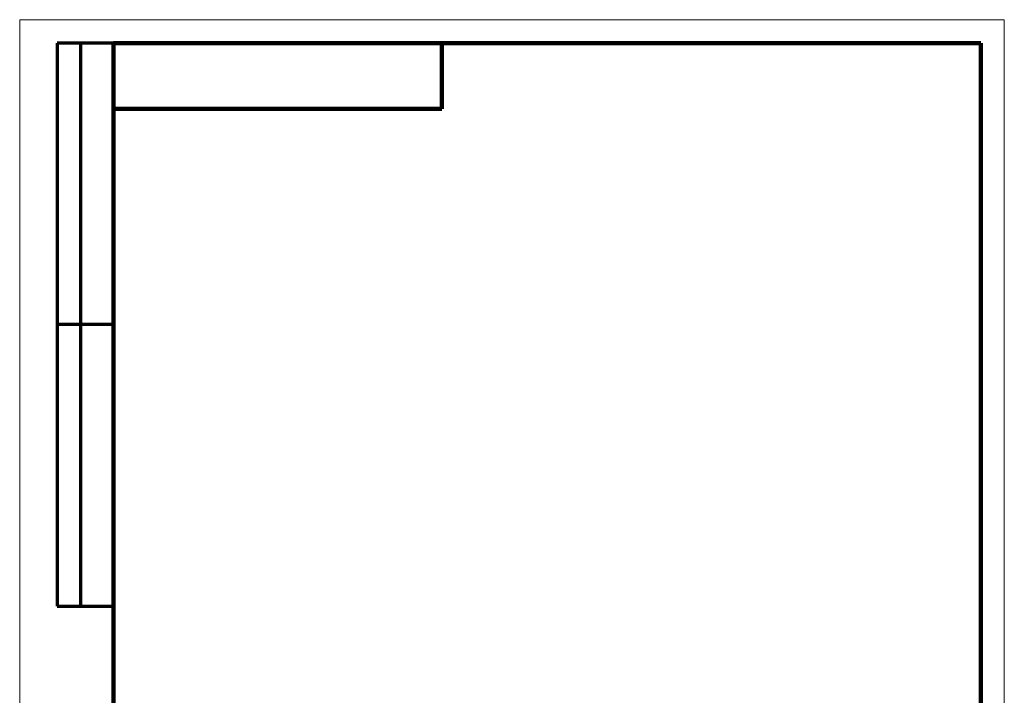
# Model space of a CAD drawing. Units: millimetres. Extents: x 0 to 210, y 0 to 297.
# Drawn here: x 0 to 210, y 153 to 297 of the extents above; entities that cross this region are included whole.
import ezdxf

# ---------------------------------------------------------------- set-up
doc = ezdxf.new("R2010")
doc.units = ezdxf.units.MM
doc.layers.get('0').update_dxf_attribs({"linetype": 'CONTINUOUS', "lineweight": 0})

msp = doc.modelspace()

# ---------------------------------------------------------------- linework, layer by layer
for p, q in [((210, 297), (0, 297)), ((0, 297), (0, 0)), ((210, 0), (210, 297)), ((20, 292), (90, 292)), ((20, 278), (20, 292)), ((20, 5), (20, 292)), ((20, 172), (20, 292))]:
    msp.add_line(p, q)
at = {"lineweight": 70}
for p, q in [((20, 292), (8, 292)), ((8, 292), (8, 172)), ((13, 292), (13, 172)), ((20, 232), (8, 232)), ((8, 172), (20, 172))]:
    msp.add_line(p, q, dxfattribs=at)
at = {"lineweight": 100}
for p, q in [((205, 292), (20, 292)), ((20, 292), (20, 5)), ((90, 292), (90, 278)), ((205, 5), (205, 292)), ((90, 278), (20, 278))]:
    msp.add_line(p, q, dxfattribs=at)

doc.saveas('drawing.dxf')
